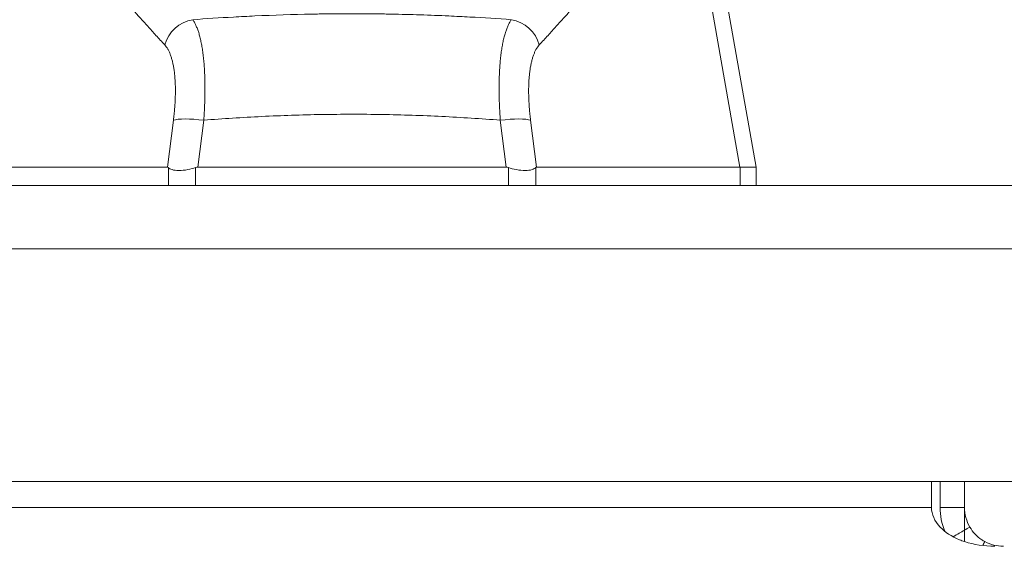
# Model space of a CAD drawing. Units: inches. Extents: x 7 to 148, y 3 to 91.
# Drawn here: x 56 to 58, y 31 to 32 of the extents above; entities that cross this region are included whole.
import ezdxf

# ---------------------------------------------------------------- set-up
doc = ezdxf.new("R2010")
doc.units = ezdxf.units.IN
doc.header["$LTSCALE"] = 9
doc.header["$MEASUREMENT"] = 0
for name, color, linetype, lineweight in [('Dimension (ANSI)', 7, 'Continuous', 5), ('Visible (ANSI)', 7, 'Continuous', 5), ('Visible Narrow (ANSI)', 7, 'Continuous', 5)]:
    doc.layers.add(name, color=color, linetype=linetype, lineweight=lineweight)
doc.styles.add('ROMANS', font='romans.shx')
doc.dimstyles.new('Default (ANSI)', dxfattribs={"dimscale": 9, "dimtxt": 0.1, "dimasz": 0.098425, "dimexe": 0.125, "dimexo": 0.0625, "dimgap": 0.031496, "dimtad": 0, "dimtih": 1, "dimtoh": 1, "dimrnd": 1e-08, "dimzin": 0, "dimdsep": 46, "dimtxsty": 'ROMANS', "dimcen": 0.09, "dimdle": 0.393701, "dimclrd": 256, "dimclre": 256, "dimclrt": 256, "dimadec": 0, "dimazin": 0, "dimtfac": 1, "dimtofl": 0, "dimtmove": 0, "dimatfit": 3, "dimfxl": 1, "dimtolj": 1, "dimtzin": 0, "dimlwd": -1, "dimlwe": -1, "dimarcsym": 0})

# ---------------------------------------------------------------- blocks, each defined once
blk = doc.blocks.new('*D21')
at = {"layer": 'Defpoints', "color": 0, "transparency": 16777216}
for p in [(58.8252, 35.5652), (38.9502, 31.8305), (58.8252, 31.8305)]:
    blk.add_point(p, dxfattribs=at)
at = {"layer": 'Dimension (ANSI)', "transparency": 16777216}
for p, q in [((38.9502, 32.393), (38.9502, 36.6902)), ((58.8252, 32.393), (58.8252, 36.6902)), ((39.836, 35.5652), (45.338, 35.5652)), ((57.9394, 35.5652), (52.4374, 35.5652))]:
    blk.add_line(p, q, dxfattribs=at)
for points in [[(39.836, 35.7128), (39.836, 35.4176), (38.9502, 35.5652)], [(57.9394, 35.7128), (57.9394, 35.4176), (58.8252, 35.5652)]]:
    blk.add_solid(points, dxfattribs=at)
at = {"layer": 'Dimension (ANSI)', "transparency": 16777216, "insert": (48.8877, 35.5652), "char_height": 0.9, "attachment_point": 5, "style": 'ROMANS'}
blk.add_mtext('\\A1;\\fromans|b0|i0;\\H0.9000;19.88\\P\\fromans|b0|i0;\\H0.9000;LID WIDTH', dxfattribs=at)
blk = doc.blocks.new('*D22')
at = {"layer": 'Defpoints', "color": 0, "transparency": 16777216}
for p in [(58.8252, 35.5652), (58.8252, 31.8305), (58.9339, 30.9593)]:
    blk.add_point(p, dxfattribs=at)
at = {"layer": 'Dimension (ANSI)', "transparency": 16777216}
for p, q in [((58.8252, 32.393), (58.8252, 36.6902)), ((58.9339, 31.5218), (58.9339, 36.6902)), ((57.9394, 35.5652), (57.0536, 35.5652)), ((59.8197, 35.5652), (61.6924, 35.5652))]:
    blk.add_line(p, q, dxfattribs=at)
for points in [[(57.9394, 35.7128), (57.9394, 35.4176), (58.8252, 35.5652)], [(59.8197, 35.7128), (59.8197, 35.4176), (58.9339, 35.5652)]]:
    blk.add_solid(points, dxfattribs=at)
at = {"layer": 'Dimension (ANSI)', "transparency": 16777216, "insert": (63.9044, 35.5652), "char_height": 0.9, "attachment_point": 5, "style": 'ROMANS'}
blk.add_mtext('\\A1;(0.11)', dxfattribs=at)

msp = doc.modelspace()

# ---------------------------------------------------------------- linework, layer by layer
at = {"layer": 'Visible (ANSI)'}
for p, q in [((57.5589, 32.69533), (57.67658, 32.0279)), ((56.50336, 32.15104), (56.50336, 32.15104)), ((56.89706, 32.15104), (56.89706, 32.15104)), ((55.76301, 32.0279), (56.25455, 32.0279)), ((56.32774, 32.0279), (57.07267, 32.0279)), ((57.14586, 32.0279), (57.6374, 32.0279)), ((57.67658, 31.98325), (57.67658, 32.0279)), ((39.10296, 31.98325), (58.67246, 31.98325)), ((58.7655, 31.26825), (39.00991, 31.26825)), ((58.10053, 31.20575), (58.10053, 31.26825)), ((58.12139, 31.26825), (58.12139, 31.20575)), ((58.18039, 31.20575), (58.18039, 31.26825))]:
    msp.add_line(p, q, dxfattribs=at)
msp.add_arc((58.27414, 31.20575), 0.15275, 180, 202.10858, dxfattribs=at)
for centre, major_axis, ratio, start_param, end_param in [((56.27272, 31.57446), (-0.01824, 0.45345), 0.0577054, 6.2120366, 6.2808647), ((56.27272, 31.57446), (0.05671, 0.45334), 0.1723452, 0.0215571, 0.0903853), ((57.12769, 31.57446), (-0.05671, 0.45334), 0.1723452, 6.1928, 6.2616282), ((57.12769, 31.57446), (0.01824, 0.45345), 0.0577054, 0.0023206, 0.0711488)]:
    msp.add_ellipse(centre, major_axis=major_axis, ratio=ratio, start_param=start_param, end_param=end_param, dxfattribs=at)
for points, knots in [([(56.25639, 32.02683), (56.25817, 32.02481), (56.26091, 32.02295), (56.26979, 32.02027), (56.27546, 32.01966), (56.28847, 32.01968), (56.29565, 32.02031), (56.31069, 32.02304), (56.31726, 32.02499), (56.32215, 32.02683)], [-0.15703899, -0.15703899, -0.15703899, -0.15703899, -0.11893048, -0.11893048, -0.07913277, -0.07913277, -0.03979307, -0.03979307, 0, 0, 0, 0]), ([(57.07826, 32.02683), (57.08364, 32.02481), (57.0902, 32.02295), (57.10503, 32.02027), (57.11229, 32.01966), (57.12524, 32.01968), (57.13081, 32.02031), (57.13977, 32.02304), (57.1424, 32.02499), (57.14402, 32.02683)], [-0.15702726, -0.15702726, -0.15702726, -0.15702726, -0.11892712, -0.11892712, -0.07913015, -0.07913015, -0.03979196, -0.03979196, 0, 0, 0, 0]), ([(57.63785, 32.0279), (57.65062, 32.02748), (57.66033, 32.02727), (57.67333, 32.02727), (57.67658, 32.02748), (57.67658, 32.0279)], [-0.58964336, -0.58964336, -0.58964336, -0.58964336, -0.29484392, -0.29484392, 0, 0, 0, 0]), ([(58.12139, 31.15846), (58.13292, 31.14635), (58.14899, 31.13582), (58.16799, 31.12798), (58.172, 31.12632), (58.17614, 31.12478), (58.18039, 31.12337)], [-2.61284457, -2.61284457, -2.61284457, -2.61284457, -2.16321929, -2.16321929, -2.16321929, -2.06824756, -2.06824756, -2.06824756, -2.06824756]), ([(58.19319, 31.15846), (58.20027, 31.14635), (58.21013, 31.13582), (58.22179, 31.12798), (58.22425, 31.12632), (58.22679, 31.12478), (58.2294, 31.12337)], [-2.61284457, -2.61284457, -2.61284457, -2.61284457, -2.16321929, -2.16321929, -2.16321929, -2.06824756, -2.06824756, -2.06824756, -2.06824756])]:
    msp.add_open_spline(points, degree=3, knots=knots, dxfattribs=at)
for points in [[(57.63785, 32.0279), (57.6377, 32.0279), (57.63755, 32.0279), (57.6374, 32.0279)], [(57.67658, 32.0279), (57.67658, 32.0279), (57.67658, 32.0279), (57.67658, 32.0279)], [(58.10053, 31.20575), (58.10053, 31.18923), (58.10783, 31.1727), (58.12139, 31.15846)], [(58.18039, 31.20575), (58.18039, 31.18923), (58.18487, 31.1727), (58.19319, 31.15846)], [(58.18039, 31.12337), (58.20265, 31.11594), (58.22795, 31.112), (58.25328, 31.112)], [(58.2294, 31.12337), (58.24307, 31.11594), (58.25859, 31.112), (58.27414, 31.112)]]:
    msp.add_open_spline(points, degree=3, dxfattribs=at)
at = {"layer": 'Visible Narrow (ANSI)'}
for p, q in [((57.52348, 32.67399), (57.6374, 32.0279)), ((56.47711, 32.1498), (56.47711, 32.1498)), ((56.48986, 32.15042), (56.48986, 32.15042)), ((56.63757, 32.15498), (56.63757, 32.15498)), ((56.76284, 32.15498), (56.76284, 32.15498)), ((56.91055, 32.15042), (56.91055, 32.15042)), ((56.9233, 32.1498), (56.9233, 32.1498)), ((56.26871, 32.14108), (56.25455, 32.0279)), ((56.3419, 32.14108), (56.32774, 32.0279)), ((57.05852, 32.14108), (57.07267, 32.0279)), ((57.13171, 32.14108), (57.14586, 32.0279)), ((56.25639, 31.98325), (56.25639, 32.02683)), ((56.32215, 31.98325), (56.32215, 32.02683)), ((57.07826, 31.98325), (57.07826, 32.02683)), ((57.14402, 31.98325), (57.14402, 32.02683)), ((57.63785, 31.98325), (57.63785, 32.0279)), ((58.7655, 31.8305), (39.00991, 31.8305)), ((39.76725, 31.20575), (58.10053, 31.20575)), ((58.18039, 31.20575), (58.12139, 31.20575))]:
    msp.add_line(p, q, dxfattribs=at)
for centre, major_axis, ratio, start_param, end_param in [((56.32078, 32.30937), (-0.05778, -0.0535), 0.9191139, 4.0807714, 5.3116826), ((57.07963, 32.30937), (-0.05778, 0.0535), 0.9191138, 4.1130941, 5.3440075), ((56.3419, 32.12741), (-0.07813, 0.00977), 0.1723452, 4.7339461, 5.9465918), ((57.05852, 32.12741), (0.07813, 0.00977), 0.1723452, 0.3365935, 1.5492392)]:
    msp.add_ellipse(centre, major_axis=major_axis, ratio=ratio, start_param=start_param, end_param=end_param, dxfattribs=at)
for points, knots in [([(55.87693, 32.67399), (55.88092, 32.67235), (55.88489, 32.67059), (55.88886, 32.66873), (55.89282, 32.66686), (55.89678, 32.66489), (55.90073, 32.6628), (55.90469, 32.66072), (55.90863, 32.65853), (55.91258, 32.65623), (55.91652, 32.65393), (55.92046, 32.65152), (55.92441, 32.64901), (55.92835, 32.6465), (55.93229, 32.64388), (55.93624, 32.64116), (55.94019, 32.63844), (55.94415, 32.63562), (55.94811, 32.63269), (55.95208, 32.62976), (55.95605, 32.62672), (55.96004, 32.62359), (55.96402, 32.62045), (55.96803, 32.61722), (55.97205, 32.61387), (55.97607, 32.61053), (55.98011, 32.60709), (55.98417, 32.60354), (55.98823, 32.6), (55.99232, 32.59635), (55.99644, 32.5926), (56.00056, 32.58884), (56.0047, 32.58499), (56.00889, 32.58103), (56.01307, 32.57707), (56.01729, 32.573), (56.02155, 32.56883), (56.02581, 32.56466), (56.03011, 32.56038), (56.03446, 32.55599), (56.03881, 32.55161), (56.04321, 32.54711), (56.04767, 32.54251), (56.05212, 32.53791), (56.05663, 32.53319), (56.0612, 32.52836), (56.06577, 32.52353), (56.07041, 32.51859), (56.07511, 32.51353), (56.07982, 32.50848), (56.08459, 32.5033), (56.08945, 32.49801), (56.0943, 32.49271), (56.09924, 32.4873), (56.10426, 32.48176), (56.10928, 32.47623), (56.11439, 32.47057), (56.1196, 32.46478), (56.12481, 32.45899), (56.13012, 32.45308), (56.13553, 32.44703), (56.14095, 32.44099), (56.14647, 32.43481), (56.15212, 32.4285), (56.15776, 32.42218), (56.16352, 32.41574), (56.16942, 32.40915), (56.17532, 32.40256), (56.18135, 32.39583), (56.18753, 32.38896), (56.19371, 32.38209), (56.20004, 32.37507), (56.20652, 32.36791), (56.21301, 32.36074), (56.21965, 32.35344), (56.22649, 32.34596), (56.23333, 32.33849), (56.24037, 32.33085), (56.24759, 32.32305)], [0, 0, 0, 0, 0.0384615, 0.0384615, 0.0384615, 0.0769231, 0.0769231, 0.0769231, 0.1153846, 0.1153846, 0.1153846, 0.1538462, 0.1538462, 0.1538462, 0.1923077, 0.1923077, 0.1923077, 0.2307692, 0.2307692, 0.2307692, 0.2692308, 0.2692308, 0.2692308, 0.3076923, 0.3076923, 0.3076923, 0.3461538, 0.3461538, 0.3461538, 0.3846154, 0.3846154, 0.3846154, 0.4230769, 0.4230769, 0.4230769, 0.4615385, 0.4615385, 0.4615385, 0.5, 0.5, 0.5, 0.5384615, 0.5384615, 0.5384615, 0.5769231, 0.5769231, 0.5769231, 0.6153846, 0.6153846, 0.6153846, 0.6538462, 0.6538462, 0.6538462, 0.6923077, 0.6923077, 0.6923077, 0.7307692, 0.7307692, 0.7307692, 0.7692308, 0.7692308, 0.7692308, 0.8076923, 0.8076923, 0.8076923, 0.8461538, 0.8461538, 0.8461538, 0.8846154, 0.8846154, 0.8846154, 0.9230769, 0.9230769, 0.9230769, 0.9615385, 0.9615385, 0.9615385, 1, 1, 1, 1]), ([(57.52348, 32.67399), (57.5195, 32.67235), (57.51552, 32.67059), (57.51155, 32.66873), (57.50759, 32.66686), (57.50363, 32.66489), (57.49968, 32.6628), (57.49573, 32.66072), (57.49178, 32.65853), (57.48783, 32.65623), (57.48389, 32.65393), (57.47995, 32.65152), (57.47601, 32.64901), (57.47206, 32.6465), (57.46812, 32.64388), (57.46417, 32.64116), (57.46022, 32.63844), (57.45626, 32.63561), (57.4523, 32.63269), (57.44834, 32.62976), (57.44436, 32.62672), (57.44038, 32.62359), (57.43639, 32.62045), (57.43239, 32.61721), (57.42837, 32.61387), (57.42435, 32.61053), (57.42031, 32.60709), (57.41624, 32.60354), (57.41218, 32.6), (57.40809, 32.59635), (57.40397, 32.5926), (57.39986, 32.58884), (57.39571, 32.58499), (57.39153, 32.58103), (57.38734, 32.57707), (57.38312, 32.573), (57.37886, 32.56883), (57.3746, 32.56466), (57.3703, 32.56038), (57.36595, 32.55599), (57.3616, 32.55161), (57.3572, 32.54711), (57.35275, 32.54251), (57.34829, 32.5379), (57.34378, 32.53319), (57.33921, 32.52836), (57.33464, 32.52353), (57.33, 32.51859), (57.3253, 32.51353), (57.32059, 32.50848), (57.31582, 32.5033), (57.31096, 32.49801), (57.30611, 32.49271), (57.30117, 32.4873), (57.29615, 32.48176), (57.29113, 32.47623), (57.28602, 32.47057), (57.28081, 32.46478), (57.2756, 32.45899), (57.27029, 32.45308), (57.26488, 32.44703), (57.25946, 32.44099), (57.25394, 32.43481), (57.2483, 32.4285), (57.24265, 32.42218), (57.23689, 32.41574), (57.23099, 32.40915), (57.22509, 32.40256), (57.21906, 32.39583), (57.21288, 32.38896), (57.2067, 32.38209), (57.20037, 32.37507), (57.19389, 32.3679), (57.1874, 32.36074), (57.18076, 32.35344), (57.17392, 32.34596), (57.16708, 32.33849), (57.16004, 32.33085), (57.15282, 32.32305)], [0, 0, 0, 0, 0.0384615, 0.0384615, 0.0384615, 0.0769231, 0.0769231, 0.0769231, 0.1153846, 0.1153846, 0.1153846, 0.1538462, 0.1538462, 0.1538462, 0.1923077, 0.1923077, 0.1923077, 0.2307692, 0.2307692, 0.2307692, 0.2692308, 0.2692308, 0.2692308, 0.3076923, 0.3076923, 0.3076923, 0.3461538, 0.3461538, 0.3461538, 0.3846154, 0.3846154, 0.3846154, 0.4230769, 0.4230769, 0.4230769, 0.4615385, 0.4615385, 0.4615385, 0.5, 0.5, 0.5, 0.5384615, 0.5384615, 0.5384615, 0.5769231, 0.5769231, 0.5769231, 0.6153846, 0.6153846, 0.6153846, 0.6538462, 0.6538462, 0.6538462, 0.6923077, 0.6923077, 0.6923077, 0.7307692, 0.7307692, 0.7307692, 0.7692308, 0.7692308, 0.7692308, 0.8076923, 0.8076923, 0.8076923, 0.8461538, 0.8461538, 0.8461538, 0.8846154, 0.8846154, 0.8846154, 0.9230769, 0.9230769, 0.9230769, 0.9615385, 0.9615385, 0.9615385, 1, 1, 1, 1]), ([(57.0852, 32.38382), (57.05202, 32.38627), (57.01869, 32.38843), (56.98501, 32.39029), (56.96815, 32.39122), (56.9512, 32.39208), (56.93413, 32.39286), (56.88843, 32.39494), (56.84187, 32.39646), (56.79515, 32.39734), (56.78954, 32.39744), (56.78393, 32.39754), (56.77831, 32.39762), (56.72595, 32.39843), (56.67349, 32.39842), (56.62118, 32.39761), (56.61512, 32.39751), (56.60907, 32.39741), (56.60302, 32.39729), (56.55681, 32.39641), (56.5108, 32.39489), (56.46567, 32.39283), (56.44822, 32.39203), (56.43089, 32.39115), (56.41367, 32.39019), (56.38055, 32.38835), (56.3478, 32.38622), (56.31521, 32.38382)], [0, 0, 0, 0, 0.1332987, 0.1332987, 0.1332987, 0.2, 0.2, 0.2, 0.378562, 0.378562, 0.378562, 0.4, 0.4, 0.4, 0.6, 0.6, 0.6, 0.6231445, 0.6231445, 0.6231445, 0.8, 0.8, 0.8, 0.8684162, 0.8684162, 0.8684162, 1, 1, 1, 1]), ([(56.31521, 32.38382), (56.31659, 32.38191), (56.31793, 32.37982), (56.31923, 32.37755), (56.32053, 32.37528), (56.32178, 32.37283), (56.32299, 32.37021), (56.3242, 32.3676), (56.32536, 32.36481), (56.32648, 32.36186), (56.32759, 32.35891), (56.32866, 32.35579), (56.32968, 32.35252), (56.3307, 32.34924), (56.33167, 32.34581), (56.33259, 32.34222), (56.33351, 32.33864), (56.33439, 32.3349), (56.33521, 32.33102), (56.33603, 32.32714), (56.3368, 32.32311), (56.33752, 32.31894), (56.33824, 32.31478), (56.33891, 32.31047), (56.33953, 32.30603), (56.34015, 32.30159), (56.34071, 32.29702), (56.34122, 32.29233), (56.34173, 32.28763), (56.34219, 32.28281), (56.3426, 32.27787), (56.34301, 32.27293), (56.34336, 32.26787), (56.34365, 32.26271), (56.34395, 32.25754), (56.3442, 32.25227), (56.34439, 32.2469), (56.34457, 32.24153), (56.34471, 32.23606), (56.34479, 32.2305), (56.34487, 32.22494), (56.3449, 32.21928), (56.34487, 32.21354), (56.34484, 32.2078), (56.34476, 32.20197), (56.34462, 32.19606), (56.34448, 32.19015), (56.34429, 32.18416), (56.34404, 32.17811), (56.34379, 32.17206), (56.34349, 32.16594), (56.34313, 32.15977), (56.34277, 32.15359), (56.34236, 32.14736), (56.3419, 32.14108)], [0, 0, 0, 0, 0.0555556, 0.0555556, 0.0555556, 0.1111111, 0.1111111, 0.1111111, 0.1666667, 0.1666667, 0.1666667, 0.2222222, 0.2222222, 0.2222222, 0.2777778, 0.2777778, 0.2777778, 0.3333333, 0.3333333, 0.3333333, 0.3888889, 0.3888889, 0.3888889, 0.4444444, 0.4444444, 0.4444444, 0.5, 0.5, 0.5, 0.5555556, 0.5555556, 0.5555556, 0.6111111, 0.6111111, 0.6111111, 0.6666667, 0.6666667, 0.6666667, 0.7222222, 0.7222222, 0.7222222, 0.7777778, 0.7777778, 0.7777778, 0.8333333, 0.8333333, 0.8333333, 0.8888889, 0.8888889, 0.8888889, 0.9444444, 0.9444444, 0.9444444, 1, 1, 1, 1]), ([(57.0852, 32.38382), (57.08382, 32.38191), (57.08248, 32.37982), (57.08118, 32.37755), (57.07988, 32.37528), (57.07863, 32.37284), (57.07742, 32.37022), (57.07621, 32.3676), (57.07505, 32.36481), (57.07394, 32.36186), (57.07282, 32.35891), (57.07175, 32.35579), (57.07073, 32.35252), (57.06971, 32.34924), (57.06874, 32.34581), (57.06782, 32.34222), (57.0669, 32.33864), (57.06603, 32.3349), (57.0652, 32.33102), (57.06438, 32.32714), (57.06361, 32.32311), (57.06289, 32.31894), (57.06217, 32.31477), (57.0615, 32.31046), (57.06088, 32.30602), (57.06026, 32.30158), (57.0597, 32.29701), (57.05919, 32.29232), (57.05868, 32.28762), (57.05822, 32.2828), (57.05781, 32.27786), (57.05741, 32.27292), (57.05705, 32.26787), (57.05676, 32.2627), (57.05646, 32.25754), (57.05622, 32.25227), (57.05603, 32.2469), (57.05584, 32.24153), (57.0557, 32.23606), (57.05562, 32.2305), (57.05554, 32.22494), (57.05552, 32.21928), (57.05554, 32.21354), (57.05557, 32.20779), (57.05566, 32.20196), (57.05579, 32.19605), (57.05593, 32.19015), (57.05613, 32.18416), (57.05637, 32.17811), (57.05662, 32.17206), (57.05692, 32.16594), (57.05728, 32.15977), (57.05764, 32.15359), (57.05805, 32.14736), (57.05852, 32.14108)], [0, 0, 0, 0, 0.05555556, 0.05555556, 0.05555556, 0.11111111, 0.11111111, 0.11111111, 0.16666667, 0.16666667, 0.16666667, 0.22222222, 0.22222222, 0.22222222, 0.27777778, 0.27777778, 0.27777778, 0.33333333, 0.33333333, 0.33333333, 0.38888889, 0.38888889, 0.38888889, 0.44444444, 0.44444444, 0.44444444, 0.5, 0.5, 0.5, 0.55555556, 0.55555556, 0.55555556, 0.61111111, 0.61111111, 0.61111111, 0.66666667, 0.66666667, 0.66666667, 0.72222222, 0.72222222, 0.72222222, 0.77777778, 0.77777778, 0.77777778, 0.83333333, 0.83333333, 0.83333333, 0.88888889, 0.88888889, 0.88888889, 0.94444444, 0.94444444, 0.94444444, 1, 1, 1, 1]), ([(56.24759, 32.32305), (56.2489, 32.32163), (56.25016, 32.32009), (56.25138, 32.3184), (56.25259, 32.31672), (56.25377, 32.3149), (56.25489, 32.31296), (56.25601, 32.31101), (56.25709, 32.30894), (56.25812, 32.30674), (56.25915, 32.30454), (56.26013, 32.30222), (56.26106, 32.29977), (56.26199, 32.29733), (56.26286, 32.29477), (56.26369, 32.29209), (56.26452, 32.28941), (56.2653, 32.28662), (56.26603, 32.28371), (56.26675, 32.28081), (56.26743, 32.2778), (56.26805, 32.27468), (56.26867, 32.27156), (56.26924, 32.26834), (56.26975, 32.26501), (56.27027, 32.26169), (56.27073, 32.25826), (56.27114, 32.25474), (56.27155, 32.25122), (56.2719, 32.2476), (56.2722, 32.2439), (56.2725, 32.24019), (56.27274, 32.2364), (56.27293, 32.23252), (56.27312, 32.22865), (56.27325, 32.22469), (56.27333, 32.22066), (56.27341, 32.21662), (56.27343, 32.21252), (56.2734, 32.20834), (56.27336, 32.20416), (56.27328, 32.19991), (56.27313, 32.19559), (56.27299, 32.19127), (56.27278, 32.18689), (56.27253, 32.18245), (56.27227, 32.17801), (56.27196, 32.1735), (56.27159, 32.16895), (56.27122, 32.1644), (56.27079, 32.15979), (56.27031, 32.15515), (56.26983, 32.1505), (56.2693, 32.14581), (56.26871, 32.14108)], [0, 0, 0, 0, 0.0555556, 0.0555556, 0.0555556, 0.1111111, 0.1111111, 0.1111111, 0.1666667, 0.1666667, 0.1666667, 0.2222222, 0.2222222, 0.2222222, 0.2777778, 0.2777778, 0.2777778, 0.3333333, 0.3333333, 0.3333333, 0.3888889, 0.3888889, 0.3888889, 0.4444444, 0.4444444, 0.4444444, 0.5, 0.5, 0.5, 0.5555556, 0.5555556, 0.5555556, 0.6111111, 0.6111111, 0.6111111, 0.6666667, 0.6666667, 0.6666667, 0.7222222, 0.7222222, 0.7222222, 0.7777778, 0.7777778, 0.7777778, 0.8333333, 0.8333333, 0.8333333, 0.8888889, 0.8888889, 0.8888889, 0.9444444, 0.9444444, 0.9444444, 1, 1, 1, 1]), ([(57.15282, 32.32305), (57.15151, 32.32164), (57.15025, 32.32009), (57.14904, 32.31841), (57.14782, 32.31672), (57.14665, 32.31491), (57.14552, 32.31296), (57.1444, 32.31102), (57.14332, 32.30894), (57.14229, 32.30674), (57.14127, 32.30454), (57.14029, 32.30222), (57.13936, 32.29978), (57.13843, 32.29733), (57.13755, 32.29477), (57.13672, 32.29209), (57.13589, 32.28941), (57.13511, 32.28662), (57.13439, 32.28372), (57.13366, 32.28081), (57.13299, 32.2778), (57.13236, 32.27468), (57.13174, 32.27156), (57.13117, 32.26833), (57.13066, 32.26501), (57.13014, 32.26168), (57.12968, 32.25825), (57.12927, 32.25473), (57.12887, 32.25121), (57.12851, 32.2476), (57.12821, 32.24389), (57.12791, 32.24019), (57.12767, 32.2364), (57.12748, 32.23252), (57.12729, 32.22865), (57.12716, 32.22469), (57.12708, 32.22066), (57.127, 32.21663), (57.12698, 32.21252), (57.12701, 32.20834), (57.12705, 32.20416), (57.12714, 32.19991), (57.12728, 32.19559), (57.12743, 32.19127), (57.12763, 32.18689), (57.12788, 32.18245), (57.12814, 32.178), (57.12845, 32.1735), (57.12882, 32.16895), (57.12919, 32.1644), (57.12962, 32.15979), (57.1301, 32.15515), (57.13058, 32.1505), (57.13111, 32.14581), (57.13171, 32.14108)], [0, 0, 0, 0, 0.0555556, 0.0555556, 0.0555556, 0.1111111, 0.1111111, 0.1111111, 0.1666667, 0.1666667, 0.1666667, 0.2222222, 0.2222222, 0.2222222, 0.2777778, 0.2777778, 0.2777778, 0.3333333, 0.3333333, 0.3333333, 0.3888889, 0.3888889, 0.3888889, 0.4444444, 0.4444444, 0.4444444, 0.5, 0.5, 0.5, 0.5555556, 0.5555556, 0.5555556, 0.6111111, 0.6111111, 0.6111111, 0.6666667, 0.6666667, 0.6666667, 0.7222222, 0.7222222, 0.7222222, 0.7777778, 0.7777778, 0.7777778, 0.8333333, 0.8333333, 0.8333333, 0.8888889, 0.8888889, 0.8888889, 0.9444444, 0.9444444, 0.9444444, 1, 1, 1, 1]), ([(57.05852, 32.14108), (57.01207, 32.14473), (56.96511, 32.14777), (56.91739, 32.15009), (56.86968, 32.15241), (56.82121, 32.15402), (56.77265, 32.15483), (56.72409, 32.15563), (56.67543, 32.15562), (56.62691, 32.15481), (56.5784, 32.154), (56.53003, 32.15239), (56.48245, 32.15006), (56.43488, 32.14774), (56.3881, 32.14471), (56.3419, 32.14108)], [0, 0, 0, 0, 0.2, 0.2, 0.2, 0.4, 0.4, 0.4, 0.6, 0.6, 0.6, 0.8, 0.8, 0.8, 1, 1, 1, 1]), ([(58.18039, 31.20575), (58.18039, 31.20267), (58.18039, 31.19963), (58.18039, 31.19319), (58.18039, 31.18985), (58.18039, 31.17983), (58.18039, 31.1731), (58.18039, 31.16125), (58.18039, 31.15622), (58.18039, 31.15098)], [-0.397759, -0.397759, -0.397759, -0.397759, -0.36481645, -0.36481645, -0.32795186, -0.32795186, -0.25235212, -0.25235212, -0.19903704, -0.19903704, -0.19903704, -0.19903704]), ([(58.15305, 31.13501), (58.15794, 31.13786), (58.16283, 31.14072), (58.17194, 31.14605), (58.17617, 31.14851), (58.18039, 31.15098)], [-0.118087222, -0.118087222, -0.118087222, -0.118087222, -0.07493, -0.07493, -0.037661619, -0.037661619, -0.037661619, -0.037661619]), ([(58.18039, 31.15098), (58.18039, 31.14251), (58.18039, 31.13349), (58.18039, 31.12347), (58.18039, 31.12342), (58.18039, 31.12337)], [-0.199037043, -0.199037043, -0.199037043, -0.199037043, -0.11290142, -0.11290142, -0.112456956, -0.112456956, -0.112456956, -0.112456956])]:
    msp.add_open_spline(points, degree=3, knots=knots, dxfattribs=at)
for points in [[(58.18039, 31.15098), (58.18466, 31.15347), (58.18892, 31.15597), (58.19319, 31.15846)], [(58.2294, 31.12337), (58.22766, 31.12015), (58.22591, 31.11694), (58.22417, 31.11372)]]:
    msp.add_open_spline(points, degree=3, dxfattribs=at)

# ---------------------------------------------------------------- dimensions: what is measured, and where the dimension line sits
at = {"layer": 'Dimension (ANSI)'}
for base, p1, p2, text, picture, middle in [((58.8252060389, 35.565193694), (38.9502060389, 31.8304988014), (58.8252060389, 31.8304988014), '\\fromans|b0|i0;\\H0.9000;<>\\P\\fromans|b0|i0;\\H0.9000;LID WIDTH', '*D21', (48.8877060389, 35.565193694)), ((58.82521, 35.56519), (58.93389, 30.95925), (58.82521, 31.8305), '(<>)', '*D22', (63.90439, 35.56519))]:
    dim = msp.add_linear_dim(base=base, p1=p1, p2=p2, angle=180, text=text, dimstyle='Default (ANSI)', override={"dimgap": 0.031496, "dimtih": 0, "dimtoh": 0, "dimdec": 2, "dimtol": 0, "dimlim": 0, "dimtp": 0, "dimtm": 0, "dimtdec": 2, "dimatfit": 1}, dxfattribs=at)
    dim.commit()
    dim.dimension.update_dxf_attribs({"geometry": picture, "text_midpoint": middle, "dimtype": 160})

doc.saveas('drawing.dxf')
